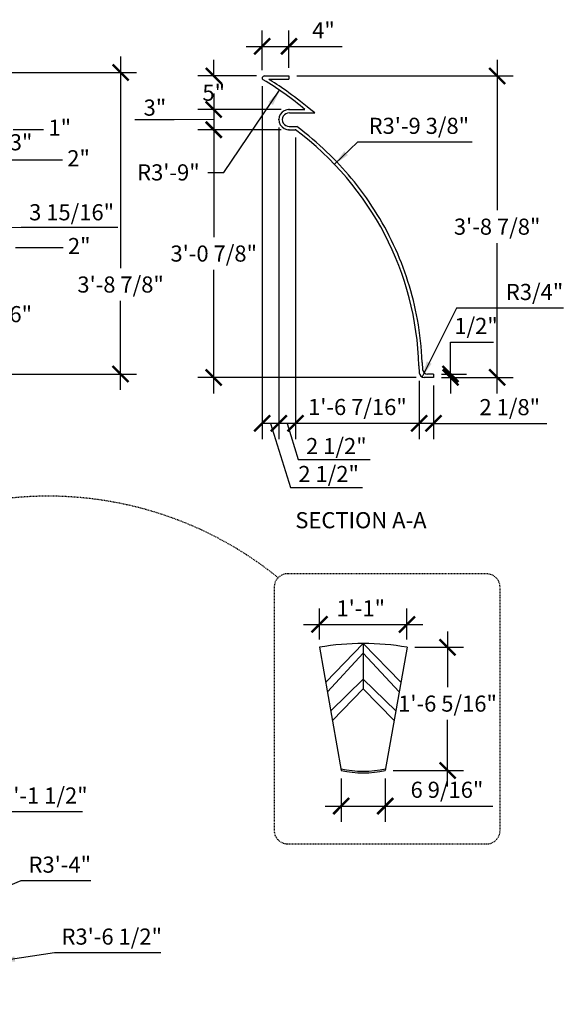
# Model space of a CAD drawing. Units: inches. Extents: x -10 to 230, y -232 to -63.
# Drawn here: x 149 to 230, y -218 to -71 of the extents above; entities that cross this region are included whole.
import ezdxf

# ---------------------------------------------------------------- set-up
doc = ezdxf.new("R2010")
doc.units = ezdxf.units.IN
doc.header["$MEASUREMENT"] = 0
doc.linetypes.add('HIDDEN2', pattern=[0.1875, 0.125, -0.0625])
doc.layers.get('0').update_dxf_attribs({"linetype": 'CONTINUOUS'})
doc.layers.get('DEFPOINTS').update_dxf_attribs({"linetype": 'CONTINUOUS'})
doc.layers.add('DIM', color=250, linetype='CONTINUOUS')
doc.layers.add('OBJECT', color=7, linetype='CONTINUOUS')
doc.styles.add('TECHNICAL', font='txt')
doc.dimstyles.get("Standard").update_dxf_attribs({"dimtxt": 0.18, "dimasz": 0.18, "dimexe": 0.18, "dimexo": 0.0625, "dimgap": 0.09, "dimtad": 0, "dimtih": 1, "dimtoh": 1, "dimdec": 4, "dimzin": 0, "dimdsep": 46, "dimtxsty": 'Standard', "dimcen": 0.09, "dimadec": 0, "dimazin": 0, "dimtfac": 1, "dimtdec": 4, "dimtofl": 0, "dimtmove": 0, "dimatfit": 3, "dimfxl": 1, "dimtolj": 1, "dimtzin": 0, "dimarcsym": 0})

# ---------------------------------------------------------------- blocks, each defined once
blk = doc.blocks.new('_ARCHTICK')
at = {"color": 0, "linetype": 'ByBlock', "const_width": 0.15}
blk.add_lwpolyline([(-0.5, -0.5), (0.5, 0.5)], dxfattribs=at)
blk = doc.blocks.new('*D9')
at = {"color": 0, "linetype": 'ByBlock', "transparency": 16777216}
for p, q in [((164.07, -76.85), (164.07, -108.35)), ((145.3, -79.22), (166.44, -79.22)), ((164.07, -126.47), (164.07, -113.22)), ((122.29, -124.1), (166.44, -124.1))]:
    blk.add_line(p, q, dxfattribs=at)
at = {"layer": 'DEFPOINTS', "color": 0, "linetype": 'ByBlock', "transparency": 16777216}
for p in [(144.11, -79.22), (121.1, -124.1), (164.07, -124.1)]:
    blk.add_point(p, dxfattribs=at)
at = {"color": 0, "linetype": 'ByBlock', "transparency": 16777216, "xscale": 2.375, "yscale": 2.375, "zscale": 2.375}
for p, rotation in [((164.07, -79.22), 90), ((164.07, -124.1), 270)]:
    blk.add_blockref('_ARCHTICK', p, dxfattribs=dict(at, rotation=rotation))
at = {"color": 0, "linetype": 'ByBlock', "transparency": 16777216, "insert": (164.07, -110.78), "char_height": 2.4, "attachment_point": 5, "style": 'TECHNICAL'}
blk.add_mtext('\\A1;3\'-8 7/8"', dxfattribs=at)
blk = doc.blocks.new('*D14')
at = {"color": 0, "linetype": 'ByBlock', "transparency": 16777216}
for p, q in [((185.15, -78.86), (185.15, -72.96)), ((189.15, -78.55), (189.15, -72.96)), ((182.78, -75.33), (189.15, -75.33)), ((189.15, -75.33), (197.06, -75.33))]:
    blk.add_line(p, q, dxfattribs=at)
at = {"layer": 'DEFPOINTS', "color": 0, "linetype": 'ByBlock', "transparency": 16777216}
for p in [(189.15, -75.33), (185.15, -80.05), (189.15, -79.74)]:
    blk.add_point(p, dxfattribs=at)
at = {"color": 0, "linetype": 'ByBlock', "transparency": 16777216, "xscale": 2.375, "yscale": 2.375, "zscale": 2.375, "rotation": 180}
blk.add_blockref('_ARCHTICK', (185.15, -75.33), dxfattribs=at)
at = {"color": 0, "linetype": 'ByBlock', "transparency": 16777216, "xscale": 2.375, "yscale": 2.375, "zscale": 2.375}
blk.add_blockref('_ARCHTICK', (189.15, -75.33), dxfattribs=at)
at = {"color": 0, "linetype": 'ByBlock', "transparency": 16777216, "insert": (194.29, -72.94), "char_height": 2.4, "attachment_point": 5, "style": 'TECHNICAL'}
blk.add_mtext('\\A1;4"', dxfattribs=at)
blk = doc.blocks.new('*D15')
at = {"color": 0, "linetype": 'ByBlock', "transparency": 16777216}
for p, q in [((208.55, -125.1), (208.55, -133.82)), ((210.67, -125.8), (210.67, -133.82)), ((208.55, -131.45), (206.18, -131.45)), ((210.67, -131.45), (227.55, -131.45))]:
    blk.add_line(p, q, dxfattribs=at)
at = {"layer": 'DEFPOINTS', "color": 0, "linetype": 'ByBlock', "transparency": 16777216}
for p in [(208.55, -123.91), (210.67, -124.61), (208.55, -131.45)]:
    blk.add_point(p, dxfattribs=at)
at = {"color": 0, "linetype": 'ByBlock', "transparency": 16777216, "xscale": 2.375, "yscale": 2.375, "zscale": 2.375}
blk.add_blockref('_ARCHTICK', (208.55, -131.45), dxfattribs=at)
at = {"color": 0, "linetype": 'ByBlock', "transparency": 16777216, "xscale": 2.375, "yscale": 2.375, "zscale": 2.375, "rotation": 180}
blk.add_blockref('_ARCHTICK', (210.67, -131.45), dxfattribs=at)
at = {"color": 0, "linetype": 'ByBlock', "transparency": 16777216, "insert": (222.03, -129.03), "char_height": 2.4, "attachment_point": 5, "style": 'TECHNICAL'}
blk.add_mtext('\\A1;2 1/8"', dxfattribs=at)
blk = doc.blocks.new('*D16')
at = {"color": 0, "linetype": 'ByBlock', "transparency": 16777216}
for p, q in [((177.94, -79.74), (177.94, -77.36)), ((184.29, -79.74), (175.57, -79.74)), ((187.96, -84.73), (175.57, -84.73)), ((177.94, -84.73), (177.94, -87.11))]:
    blk.add_line(p, q, dxfattribs=at)
at = {"layer": 'DEFPOINTS', "color": 0, "linetype": 'ByBlock', "transparency": 16777216}
for p in [(185.48, -79.74), (177.94, -84.73), (189.15, -84.73)]:
    blk.add_point(p, dxfattribs=at)
at = {"color": 0, "linetype": 'ByBlock', "transparency": 16777216, "xscale": 2.375, "yscale": 2.375, "zscale": 2.375}
for p, rotation in [((177.94, -79.74), 270), ((177.94, -84.73), 90)]:
    blk.add_blockref('_ARCHTICK', p, dxfattribs=dict(at, rotation=rotation))
at = {"color": 0, "linetype": 'ByBlock', "transparency": 16777216, "insert": (177.94, -82.23), "char_height": 2.4, "attachment_point": 5, "style": 'TECHNICAL'}
blk.add_mtext('\\A1;5"', dxfattribs=at)
blk = doc.blocks.new('*D17')
at = {"color": 0, "linetype": 'ByBlock', "transparency": 16777216}
for p, q in [((177.94, -85.36), (177.94, -103.74)), ((187.96, -87.74), (175.57, -87.74)), ((177.94, -126.99), (177.94, -108.61)), ((208.11, -124.61), (175.57, -124.61))]:
    blk.add_line(p, q, dxfattribs=at)
at = {"layer": 'DEFPOINTS', "color": 0, "linetype": 'ByBlock', "transparency": 16777216}
for p in [(189.15, -87.74), (177.94, -124.61), (209.3, -124.61)]:
    blk.add_point(p, dxfattribs=at)
at = {"color": 0, "linetype": 'ByBlock', "transparency": 16777216, "xscale": 2.375, "yscale": 2.375, "zscale": 2.375}
for p, rotation in [((177.94, -87.74), 90), ((177.94, -124.61), 270)]:
    blk.add_blockref('_ARCHTICK', p, dxfattribs=dict(at, rotation=rotation))
at = {"color": 0, "linetype": 'ByBlock', "transparency": 16777216, "insert": (177.94, -106.17), "char_height": 2.4, "attachment_point": 5, "style": 'TECHNICAL'}
blk.add_mtext('\\A1;3\'-0 7/8"', dxfattribs=at)
blk = doc.blocks.new('*D18')
at = {"color": 0, "linetype": 'ByBlock', "transparency": 16777216}
for p, q in [((220.15, -77.36), (220.15, -99.73)), ((190.34, -79.74), (222.52, -79.74)), ((220.15, -126.99), (220.15, -104.61)), ((211.86, -124.61), (222.52, -124.61))]:
    blk.add_line(p, q, dxfattribs=at)
at = {"layer": 'DEFPOINTS', "color": 0, "linetype": 'ByBlock', "transparency": 16777216}
for p in [(189.15, -79.74), (210.67, -124.61), (220.15, -124.61)]:
    blk.add_point(p, dxfattribs=at)
at = {"color": 0, "linetype": 'ByBlock', "transparency": 16777216, "xscale": 2.375, "yscale": 2.375, "zscale": 2.375}
for p, rotation in [((220.15, -79.74), 90), ((220.15, -124.61), 270)]:
    blk.add_blockref('_ARCHTICK', p, dxfattribs=dict(at, rotation=rotation))
at = {"color": 0, "linetype": 'ByBlock', "transparency": 16777216, "insert": (220.15, -102.17), "char_height": 2.4, "attachment_point": 5, "style": 'TECHNICAL'}
blk.add_mtext('\\A1;3\'-8 7/8"', dxfattribs=at)
blk = doc.blocks.new('*D19')
at = {"color": 0, "linetype": 'ByBlock', "transparency": 16777216}
for p, q in [((190.13, -88.92), (190.13, -133.82)), ((208.55, -125.1), (208.55, -133.82)), ((210.93, -131.45), (187.75, -131.45))]:
    blk.add_line(p, q, dxfattribs=at)
at = {"layer": 'DEFPOINTS', "color": 0, "linetype": 'ByBlock', "transparency": 16777216}
for p in [(190.13, -87.74), (208.55, -123.91), (190.13, -131.45)]:
    blk.add_point(p, dxfattribs=at)
at = {"color": 0, "linetype": 'ByBlock', "transparency": 16777216, "xscale": 2.375, "yscale": 2.375, "zscale": 2.375, "rotation": 180}
blk.add_blockref('_ARCHTICK', (190.13, -131.45), dxfattribs=at)
at = {"color": 0, "linetype": 'ByBlock', "transparency": 16777216, "xscale": 2.375, "yscale": 2.375, "zscale": 2.375}
blk.add_blockref('_ARCHTICK', (208.55, -131.45), dxfattribs=at)
at = {"color": 0, "linetype": 'ByBlock', "transparency": 16777216, "insert": (199.34, -129.01), "char_height": 2.4, "attachment_point": 5, "style": 'TECHNICAL'}
blk.add_mtext('\\A1;1\'-6 7/16"', dxfattribs=at)
blk = doc.blocks.new('*D20')
at = {"color": 0, "linetype": 'ByBlock', "transparency": 16777216}
for p, q in [((199.37, -89.58), (195.94, -92.86)), ((216.41, -89.58), (199.37, -89.58))]:
    blk.add_line(p, q, dxfattribs=at)
blk.add_solid([(197.38, -90.94), (197.93, -91.51), (195.94, -92.86)], dxfattribs=at)
at = {"layer": 'DEFPOINTS', "color": 0, "linetype": 'ByBlock', "transparency": 16777216}
for p in [(195.94, -92.86), (163.11, -124.21)]:
    blk.add_point(p, dxfattribs=at)
at = {"color": 0, "linetype": 'ByBlock', "transparency": 16777216, "insert": (208.49, -87.16), "char_height": 2.4, "attachment_point": 5, "style": 'TECHNICAL'}
blk.add_mtext('\\A1;R3\'-9 3/8"', dxfattribs=at)
blk = doc.blocks.new('*D21')
at = {"color": 0, "linetype": 'ByBlock', "transparency": 16777216}
for p, q in [((179.45, -94.09), (187.76, -81.87)), ((177.08, -94.09), (179.45, -94.09))]:
    blk.add_line(p, q, dxfattribs=at)
blk.add_solid([(186.1, -83.61), (186.76, -84.06), (187.76, -81.87)], dxfattribs=at)
at = {"layer": 'DEFPOINTS', "color": 0, "linetype": 'ByBlock', "transparency": 16777216}
for p in [(187.76, -81.87), (162.46, -119.07)]:
    blk.add_point(p, dxfattribs=at)
at = {"color": 0, "linetype": 'ByBlock', "transparency": 16777216, "insert": (171.19, -94.09), "char_height": 2.4, "attachment_point": 5, "style": 'TECHNICAL'}
blk.add_mtext('\\A1;R3\'-9"', dxfattribs=at)
blk = doc.blocks.new('*D22')
at = {"color": 0, "linetype": 'ByBlock', "transparency": 16777216}
for p, q in [((154.24, -210.26), (145.96, -211.52)), ((170.07, -210.26), (154.24, -210.26))]:
    blk.add_line(p, q, dxfattribs=at)
blk.add_solid([(148.25, -210.77), (148.37, -211.56), (145.96, -211.52)], dxfattribs=at)
at = {"layer": 'DEFPOINTS', "color": 0, "linetype": 'ByBlock', "transparency": 16777216}
for p in [(145.96, -211.52), (103.96, -217.92)]:
    blk.add_point(p, dxfattribs=at)
at = {"color": 0, "linetype": 'ByBlock', "transparency": 16777216, "insert": (162.75, -207.84), "char_height": 2.4, "attachment_point": 5, "style": 'TECHNICAL'}
blk.add_mtext('\\A1;R3\'-6 1/2"', dxfattribs=at)
blk = doc.blocks.new('*D23')
at = {"color": 0, "linetype": 'ByBlock', "transparency": 16777216}
for p, q in [((147.18, -220.96), (139, -224.28)), ((157.64, -220.96), (147.18, -220.96))]:
    blk.add_line(p, q, dxfattribs=at)
blk.add_solid([(141.05, -223.02), (141.34, -223.75), (139, -224.28)], dxfattribs=at)
at = {"layer": 'DEFPOINTS', "color": 0, "linetype": 'ByBlock', "transparency": 16777216}
for p in [(139, -224.28), (101.94, -239.33)]:
    blk.add_point(p, dxfattribs=at)
at = {"color": 0, "linetype": 'ByBlock', "transparency": 16777216, "insert": (153, -218.54), "char_height": 2.4, "attachment_point": 5, "style": 'TECHNICAL'}
blk.add_mtext('\\A1;R3\'-4"', dxfattribs=at)
blk = doc.blocks.new('*D24')
at = {"color": 0, "linetype": 'ByBlock', "transparency": 16777216}
for p, q in [((141.77, -210.67), (132.38, -217.43)), ((156.37, -210.67), (141.77, -210.67))]:
    blk.add_line(p, q, dxfattribs=at)
blk.add_solid([(134.08, -215.72), (134.54, -216.36), (132.38, -217.43)], dxfattribs=at)
at = {"layer": 'DEFPOINTS', "color": 0, "linetype": 'ByBlock', "transparency": 16777216}
for p in [(132.38, -217.43), (101.94, -239.33)]:
    blk.add_point(p, dxfattribs=at)
at = {"color": 0, "linetype": 'ByBlock', "transparency": 16777216, "insert": (149.66, -208.25), "char_height": 2.4, "attachment_point": 5, "style": 'TECHNICAL'}
blk.add_mtext('\\A1;R3\'-1 1/2"', dxfattribs=at)
blk = doc.blocks.new('*D25')
at = {"color": 0, "linetype": 'ByBlock', "transparency": 16777216}
for p, q in [((191.69, -207.88), (191.69, -203.28)), ((204.71, -207.88), (204.71, -203.28)), ((189.31, -205.65), (207.09, -205.65))]:
    blk.add_line(p, q, dxfattribs=at)
at = {"layer": 'DEFPOINTS', "color": 0, "linetype": 'ByBlock', "transparency": 16777216}
for p in [(204.71, -205.65), (191.69, -209.06), (204.71, -209.06)]:
    blk.add_point(p, dxfattribs=at)
at = {"color": 0, "linetype": 'ByBlock', "transparency": 16777216, "xscale": 2.375, "yscale": 2.375, "zscale": 2.375, "rotation": 180}
blk.add_blockref('_ARCHTICK', (191.69, -205.65), dxfattribs=at)
at = {"color": 0, "linetype": 'ByBlock', "transparency": 16777216, "xscale": 2.375, "yscale": 2.375, "zscale": 2.375}
blk.add_blockref('_ARCHTICK', (204.71, -205.65), dxfattribs=at)
at = {"color": 0, "linetype": 'ByBlock', "transparency": 16777216, "insert": (197.82, -203.26), "char_height": 2.4, "attachment_point": 5, "style": 'TECHNICAL'}
blk.add_mtext('\\A1;1\'-1"', dxfattribs=at)
blk = doc.blocks.new('*D26')
at = {"color": 0, "linetype": 'ByBlock', "transparency": 16777216}
for p, q in [((194.92, -228.58), (194.92, -235.06)), ((201.48, -228.58), (201.48, -235.06)), ((192.54, -232.69), (201.48, -232.69)), ((201.48, -232.69), (217.47, -232.69))]:
    blk.add_line(p, q, dxfattribs=at)
at = {"layer": 'DEFPOINTS', "color": 0, "linetype": 'ByBlock', "transparency": 16777216}
for p in [(194.92, -227.4), (201.48, -227.4), (201.48, -232.69)]:
    blk.add_point(p, dxfattribs=at)
at = {"color": 0, "linetype": 'ByBlock', "transparency": 16777216, "xscale": 2.375, "yscale": 2.375, "zscale": 2.375, "rotation": 180}
blk.add_blockref('_ARCHTICK', (194.92, -232.69), dxfattribs=at)
at = {"color": 0, "linetype": 'ByBlock', "transparency": 16777216, "xscale": 2.375, "yscale": 2.375, "zscale": 2.375}
blk.add_blockref('_ARCHTICK', (201.48, -232.69), dxfattribs=at)
at = {"color": 0, "linetype": 'ByBlock', "transparency": 16777216, "insert": (210.66, -230.27), "char_height": 2.4, "attachment_point": 5, "style": 'TECHNICAL'}
blk.add_mtext('\\A1;6 9/16"', dxfattribs=at)
blk = doc.blocks.new('*D27')
at = {"color": 0, "linetype": 'ByBlock', "transparency": 16777216}
for p, q in [((210.75, -206.69), (210.75, -215.02)), ((205.9, -209.06), (213.12, -209.06)), ((210.75, -229.77), (210.75, -219.86)), ((202.67, -227.4), (213.12, -227.4))]:
    blk.add_line(p, q, dxfattribs=at)
at = {"layer": 'DEFPOINTS', "color": 0, "linetype": 'ByBlock', "transparency": 16777216}
for p in [(204.71, -209.06), (210.75, -209.06), (201.48, -227.4)]:
    blk.add_point(p, dxfattribs=at)
at = {"color": 0, "linetype": 'ByBlock', "transparency": 16777216, "xscale": 2.375, "yscale": 2.375, "zscale": 2.375}
for p, rotation in [((210.75, -209.06), 90), ((210.75, -227.4), 270)]:
    blk.add_blockref('_ARCHTICK', p, dxfattribs=dict(at, rotation=rotation))
at = {"color": 0, "linetype": 'ByBlock', "transparency": 16777216, "insert": (210.75, -217.44), "char_height": 2.4, "attachment_point": 5, "style": 'TECHNICAL'}
blk.add_mtext('\\A1;1\'-6 5/16"', dxfattribs=at)
blk = doc.blocks.new('*D28')
at = {"color": 0, "linetype": 'ByBlock', "transparency": 16777216}
for p, q in [((142.62, -103.91), (142.62, -112.77)), ((117.63, -106.28), (144.99, -106.28)), ((142.62, -126.47), (142.62, -117.61)), ((122.29, -124.1), (144.99, -124.1))]:
    blk.add_line(p, q, dxfattribs=at)
at = {"layer": 'DEFPOINTS', "color": 0, "linetype": 'ByBlock', "transparency": 16777216}
for p in [(116.44, -106.28), (142.62, -106.28), (121.1, -124.1)]:
    blk.add_point(p, dxfattribs=at)
at = {"color": 0, "linetype": 'ByBlock', "transparency": 16777216, "xscale": 2.375, "yscale": 2.375, "zscale": 2.375}
for p, rotation in [((142.62, -106.28), 90), ((142.62, -124.1), 270)]:
    blk.add_blockref('_ARCHTICK', p, dxfattribs=dict(at, rotation=rotation))
at = {"color": 0, "linetype": 'ByBlock', "transparency": 16777216, "insert": (142.62, -115.19), "char_height": 2.4, "attachment_point": 5, "style": 'TECHNICAL'}
blk.add_mtext('\\A1;1\'-5 13/16"', dxfattribs=at)
blk = doc.blocks.new('*D34')
at = {"color": 0, "linetype": 'ByBlock', "transparency": 16777216}
for p, q in [((213.21, -124.11), (213.21, -119.36)), ((213.21, -119.36), (219.62, -119.36)), ((211.86, -124.11), (215.59, -124.11)), ((211.86, -124.61), (215.59, -124.61)), ((213.21, -124.61), (213.21, -126.99))]:
    blk.add_line(p, q, dxfattribs=at)
at = {"layer": 'DEFPOINTS', "color": 0, "linetype": 'ByBlock', "transparency": 16777216}
for p in [(210.67, -124.11), (213.21, -124.11), (210.67, -124.61)]:
    blk.add_point(p, dxfattribs=at)
at = {"color": 0, "linetype": 'ByBlock', "transparency": 16777216, "xscale": 2.375, "yscale": 2.375, "zscale": 2.375}
for p, rotation in [((213.21, -124.11), 270), ((213.21, -124.61), 90)]:
    blk.add_blockref('_ARCHTICK', p, dxfattribs=dict(at, rotation=rotation))
at = {"color": 0, "linetype": 'ByBlock', "transparency": 16777216, "insert": (217.01, -116.94), "char_height": 2.4, "attachment_point": 5, "style": 'TECHNICAL'}
blk.add_mtext('\\A1;1/2"', dxfattribs=at)
blk = doc.blocks.new('*D35')
at = {"color": 0, "linetype": 'ByBlock', "transparency": 16777216}
for p, q in [((214.08, -114.31), (208.97, -124.53)), ((230.01, -114.31), (214.08, -114.31))]:
    blk.add_line(p, q, dxfattribs=at)
blk.add_solid([(209.67, -122.23), (210.38, -122.58), (208.97, -124.53)], dxfattribs=at)
at = {"layer": 'DEFPOINTS', "color": 0, "linetype": 'ByBlock', "transparency": 16777216}
for p in [(208.97, -124.53), (209.3, -123.86)]:
    blk.add_point(p, dxfattribs=at)
at = {"color": 0, "linetype": 'ByBlock', "transparency": 16777216, "insert": (225.72, -111.89), "char_height": 2.4, "attachment_point": 5, "style": 'TECHNICAL'}
blk.add_mtext('\\A1;R3/4"', dxfattribs=at)

msp = doc.modelspace()

# ---------------------------------------------------------------- linework, layer by layer
at = {"layer": 'DEFPOINTS', "color": 0, "linetype": 'ByBlock'}
msp.add_point((185.15202, -80.04755), dxfattribs=at)
at = {"layer": 'DIM', "linetype": 'Continuous'}
for p, q in [((185.15202, -81.23505), (185.15202, -133.82398)), ((177.94378, -82.35864), (177.94378, -87.73646)), ((172.05263, -86.24723), (166.20784, -86.24723)), ((177.94378, -86.23505), (172.05263, -86.24723)), ((148.08585, -87.72109), (152.57932, -87.72109)), ((187.96078, -87.73646), (175.56878, -87.73646)), ((187.64687, -87.42255), (187.64687, -133.82398)), ((142.61564, -92.22087), (155.41093, -92.22087)), ((142.61564, -102.28334), (149.25627, -102.2573)), ((149.25627, -102.2573), (163.68229, -102.2573)), ((148.40385, -105.26238), (155.51241, -105.26238)), ((190.02187, -131.44898), (185.15202, -131.44898)), ((186.39944, -131.44898), (189.35487, -140.9974)), ((192.50016, -131.44898), (187.64687, -131.44898)), ((188.88602, -131.44898), (190.50266, -136.83778)), ((190.50266, -136.83778), (201.22311, -136.83778)), ((189.35487, -140.9974), (200.07533, -140.9974))]:
    msp.add_line(p, q, dxfattribs=at)
at = {"layer": 'DIM', "linetype": 'HIDDEN2'}
msp.add_lwpolyline([(188.94859, -194.04283), (218.58133, -194.04283, 0.414213562), (220.58133, -192.04283), (220.58133, -155.83389, 0.414213562), (218.58133, -153.83389), (188.94859, -153.83389, 0.414213562), (186.94859, -155.83389), (186.94859, -192.04283, 0.414213562)], format="xyb", close=True, dxfattribs=at)
msp.add_arc((153.26266, -196.74899), 54.46395, 51.004814, 155.0330018, dxfattribs=at)
at = {"layer": 'DIM', "linetype": 'Continuous'}
for p in [(189.14828, -84.73364), (187.64687, -86.23505), (187.64687, -86.23505), (177.94378, -87.73646), (189.14828, -87.73646), (190.12516, -87.73505), (185.15202, -131.44898), (187.64687, -131.44898)]:
    msp.add_point(p, dxfattribs=at)
at = {"layer": 'OBJECT'}
for p, q in [((189.14818, -79.73505), (189.14818, -80.23505)), ((189.21328, -84.73505), (191.53112, -84.73505)), ((189.21328, -85.23505), (192.97433, -85.23505)), ((189.21328, -87.23505), (190.30048, -87.23505)), ((189.21328, -87.73505), (190.12516, -87.73505)), ((210.67186, -124.11005), (210.67186, -124.61005))]:
    msp.add_line(p, q, dxfattribs=at)
at = {"layer": 'OBJECT', "linetype": 'Continuous'}
for p, q in [((208.47797, -122.86308), (208.55311, -123.91356)), ((208.96335, -122.36444), (209.03843, -123.41358)), ((210.67186, -124.11005), (209.78652, -124.11005)), ((210.67186, -124.61005), (209.3012, -124.61005)), ((193.70149, -164.78372), (196.93389, -183.11557)), ((200.21329, -164.21401), (194.61982, -169.99183)), ((200.21329, -164.21401), (200.21329, -170.94478)), ((200.21329, -164.21401), (205.80677, -169.99183)), ((206.7251, -164.78372), (203.4927, -183.11557)), ((200.21329, -165.65632), (194.87028, -171.41223)), ((200.21329, -165.65632), (205.55631, -171.41223)), ((200.21329, -169.50247), (195.37118, -174.25302)), ((200.21329, -169.50247), (205.0554, -174.25302)), ((200.21329, -170.94478), (195.62164, -175.67341)), ((200.21329, -170.94478), (204.80495, -175.67341))]:
    msp.add_line(p, q, dxfattribs=at)
at = {"layer": 'OBJECT'}
for points in [[(185.47769, -79.73505), (189.14818, -79.73505)], [(186.14818, -80.23505), (189.14818, -80.23505)]]:
    msp.add_lwpolyline(points, dxfattribs=at)
at = {"layer": 'OBJECT', "linetype": 'Continuous'}
for centre, radius, start, end in [((189.14828, -86.23505), 1.50141, 87.5186239, 272.4813761), ((189.14828, -86.23505), 1.00141, 87.5186239, 272.4813761), ((209.3012, -123.86005), 0.75, 184.0914838, 270), ((209.78652, -123.36005), 0.75, 184.093347, 270), ((200.21329, -201.71399), 37.49998, 80, 100), ((200.21329, -168.28259), 14.94117, 257.1360764, 282.8639236), ((200.21329, -168.28259), 15.19117, 257.5331019, 282.4668981)]:
    msp.add_arc(centre, radius, start, end, dxfattribs=at)
at = {"layer": 'OBJECT'}
for centre, major_axis, start_param, end_param in [((185.47769, -80.04755), (-0.32567, 0), 4.71238898, 7.343822666), ((161.70689, -117.14555), (-45.05924, 0), 3.989052495, 4.160829513), ((160.56458, -123.93354), (47.92637, 0), 0.02327902, 0.906136324)]:
    msp.add_ellipse(centre, major_axis=major_axis, ratio=0.95955845, start_param=start_param, end_param=end_param, dxfattribs=at)
for points, knots in [([(192.97433, -85.23505), (189.82467, -82.67146), (188.11683, -81.44836), (186.26851, -80.30867), (186.20839, -80.27179), (186.14818, -80.23505)], [4.0012515209, 4.0012515209, 4.0012515209, 4.0012515209, 4.1412336613, 4.1412336613, 4.145932472, 4.145932472, 4.145932472, 4.145932472]), ([(208.96335, -122.36444), (208.88837, -120.23412), (208.66061, -118.10877), (207.59127, -112.17516), (206.39666, -108.42595), (203.07493, -101.33005), (200.94806, -97.98383), (196.16967, -92.23332), (193.60058, -89.76634), (190.30048, -87.23505)], [0.0337437713, 0.0337437713, 0.0337437713, 0.0337437713, 0.1712355537, 0.1712355537, 0.422177834, 0.422177834, 0.6731201143, 0.6731201143, 0.8968378087, 0.8968378087, 0.8968378087, 0.8968378087])]:
    msp.add_open_spline(points, degree=3, knots=knots, dxfattribs=at)

# ---------------------------------------------------------------- block references
at = {"layer": 'DIM', "linetype": 'Continuous', "xscale": 2.375, "yscale": 2.375, "zscale": 2.375}
for p, rotation in [((177.94378, -84.73364), 90), ((177.94378, -87.73646), 270), ((185.15202, -131.44898), 180), ((187.64687, -131.44898), 180)]:
    msp.add_blockref('_ARCHTICK', p, dxfattribs=dict(at, rotation=rotation))
for p in [(187.64687, -131.44898), (190.12516, -131.44898)]:
    msp.add_blockref('_ARCHTICK', p, dxfattribs=at)

# ---------------------------------------------------------------- texts
at = {"layer": 'DIM', "linetype": 'Continuous', "style": 'TECHNICAL'}
msp.add_text('SECTION A-A', height=2.4, dxfattribs=at).set_placement((190.09578, -147.06213))
at = {"layer": 'DIM', "linetype": 'Continuous', "char_height": 2.4, "style": 'TECHNICAL'}
for s, insert, attachment_point in [('\\A1;3"', (170.86513, -84.44874), 6), ('\\A1;1"', (153.32919, -87.44155), 4), ('\\A1;3"', (149.24361, -89.608), 5), ('\\A1;2"', (156.12633, -91.98411), 4), ('\\A1;3 15/16"', (150.44377, -100.02642), 4), ('\\A1;2"', (156.22283, -105.05272), 4), ('\\A1;2 1/2"', (191.69016, -134.82884), 4), ('\\A1;2 1/2"', (190.54237, -138.98845), 4)]:
    msp.add_mtext(s, dxfattribs=dict(at, insert=insert, attachment_point=attachment_point))

# ---------------------------------------------------------------- dimensions: what is measured, and where the dimension line sits
at = {"layer": 'DIM', "linetype": 'Continuous'}
for base, p1, p2, picture, middle in [((189.14818, -75.33459), (185.15202, -80.04755), (189.14818, -79.73505), '*D14', (194.2925, -72.9361)), ((190.125162, -131.448978), (208.553108, -123.913559), (190.125162, -87.735048), '*D19', (199.339135, -129.010891))]:
    dim = msp.add_linear_dim(base=base, p1=p1, p2=p2, dimstyle='Standard', override={"dimtxt": 2.4, "dimasz": 2.375, "dimexe": 2.375, "dimexo": 1.1875, "dimgap": 1.1875, "dimtad": 1, "dimlunit": 4, "dimtxsty": 'TECHNICAL', "dimblk1": 'ARCHTICK', "dimblk2": 'ARCHTICK', "dimsah": 1, "dimcen": 0, "dimdle": 2.375, "dimfrac": 2}, dxfattribs=at)
    dim.commit()
    dim.dimension.update_dxf_attribs({"geometry": picture, "text_midpoint": middle})
for base, p1, p2, picture, middle in [((164.06637, -124.09587), (144.10804, -79.22087), (121.09996, -124.09587), '*D9', (164.06637, -110.78334)), ((213.21228, -124.11005), (210.67186, -124.61005), (210.67186, -124.11005), '*D34', (217.01048, -119.36005))]:
    dim = msp.add_linear_dim(base=base, p1=p1, p2=p2, angle=90, dimstyle='Standard', override={"dimtxt": 2.4, "dimasz": 2.375, "dimexe": 2.375, "dimexo": 1.1875, "dimgap": 1.1875, "dimtad": 1, "dimlunit": 4, "dimtxsty": 'TECHNICAL', "dimblk1": 'ARCHTICK', "dimblk2": 'ARCHTICK', "dimsah": 1, "dimcen": 0, "dimdle": 2.375, "dimfrac": 2}, dxfattribs=at)
    dim.commit()
    dim.dimension.update_dxf_attribs({"geometry": picture, "text_midpoint": middle, "dimtype": 160})
for base, p1, p2, picture, middle in [((177.94378, -84.73364), (185.47769, -79.73505), (189.14828, -84.73364), '*D16', (177.94378, -82.23434)), ((220.14766, -124.61005), (189.14818, -79.73505), (210.67186, -124.61005), '*D18', (220.14766, -102.17255)), ((177.94378, -124.61005), (189.14828, -87.73646), (209.3012, -124.61005), '*D17', (177.94378, -106.17325)), ((142.61564, -106.28337), (121.09996, -124.09587), (116.43816, -106.28337), '*D28', (142.61564, -115.18962))]:
    dim = msp.add_linear_dim(base=base, p1=p1, p2=p2, angle=90, dimstyle='Standard', override={"dimtxt": 2.4, "dimasz": 2.375, "dimexe": 2.375, "dimexo": 1.1875, "dimgap": 1.1875, "dimtad": 1, "dimlunit": 4, "dimtxsty": 'TECHNICAL', "dimblk1": 'ARCHTICK', "dimblk2": 'ARCHTICK', "dimsah": 1, "dimcen": 0, "dimdle": 2.375, "dimfrac": 2}, dxfattribs=at)
    dim.commit()
    dim.dimension.update_dxf_attribs({"geometry": picture, "text_midpoint": middle})
for center, mpoint, picture, middle in [((162.45556, -119.07153), (187.76461, -81.87161), '*D21', (171.18853, -94.08639)), ((163.11278, -124.20606), (195.93836, -92.86464), '*D20', (208.48763, -89.58444)), ((209.3012, -123.86005), (208.96586, -124.53091), '*D35', (225.71693, -114.30839)), ((103.95773, -217.92099), (145.96366, -211.52285), '*D22', (162.75089, -210.26193))]:
    dim = msp.add_radius_dim(center=center, mpoint=mpoint, dimstyle='Standard', override={"dimtxt": 2.4, "dimasz": 2.375, "dimexe": 2.375, "dimexo": 1.1875, "dimgap": 1.1875, "dimtad": 1, "dimlunit": 4, "dimtxsty": 'TECHNICAL', "dimcen": 0, "dimdle": 2.375, "dimfrac": 2}, dxfattribs=at)
    dim.commit()
    dim.dimension.update_dxf_attribs({"geometry": picture, "text_midpoint": middle, "dimtype": 164})
dim = msp.add_linear_dim(base=(208.553108, -131.448978), p1=(210.671855, -124.610048), p2=(208.553108, -123.913559), dimstyle='Standard', override={"dimtxt": 2.4, "dimasz": 2.375, "dimexe": 2.375, "dimexo": 1.1875, "dimgap": 1.1875, "dimtad": 1, "dimlunit": 4, "dimtxsty": 'TECHNICAL', "dimblk1": 'ARCHTICK', "dimblk2": 'ARCHTICK', "dimsah": 1, "dimcen": 0, "dimdle": 2.375, "dimfrac": 2}, dxfattribs=at)
dim.commit()
dim.dimension.update_dxf_attribs({"geometry": '*D15', "text_midpoint": (222.02871, -131.448978), "dimtype": 160})
dim = msp.add_linear_dim(base=(206.7251, -161.37306), p1=(193.70149, -164.78372), p2=(206.7251, -164.78372), dimstyle='Standard', override={"dimtxt": 2.4, "dimasz": 2.375, "dimexe": 2.375, "dimexo": 1.1875, "dimgap": 1.1875, "dimtad": 1, "dimlunit": 4, "dimtxsty": 'TECHNICAL', "dimblk1": 'ARCHTICK', "dimblk2": 'ARCHTICK', "dimsah": 1, "dimcen": 0, "dimdle": 2.375, "dimfrac": 2}, dxfattribs=at)
dim.commit()
dim.dimension.update_dxf_attribs({"geometry": '*D25', "text_midpoint": (199.8359, -161.37306), "dimtype": 160, "insert": (2.01443, 44.28093)})
dim = msp.add_linear_dim(base=(212.764401, -164.783718), p1=(203.492697, -183.115573), p2=(206.725098, -164.783718), angle=90, dimstyle='Standard', override={"dimtxt": 2.4, "dimasz": 2.375, "dimexe": 2.375, "dimexo": 1.1875, "dimgap": 1.1875, "dimtad": 1, "dimlunit": 4, "dimtxsty": 'TECHNICAL', "dimblk1": 'ARCHTICK', "dimblk2": 'ARCHTICK', "dimsah": 1, "dimcen": 0, "dimdle": 2.375, "dimfrac": 2}, dxfattribs=at)
dim.commit()
dim.dimension.update_dxf_attribs({"geometry": '*D27', "text_midpoint": (212.764401, -173.154254), "dimtype": 160, "insert": (2.014426, 44.280929)})
dim = msp.add_linear_dim(base=(203.4927, -188.40819), p1=(196.93389, -183.11557), p2=(203.4927, -183.11557), dimstyle='Standard', override={"dimtxt": 2.4, "dimasz": 2.375, "dimexe": 2.375, "dimexo": 1.1875, "dimgap": 1.1875, "dimtad": 1, "dimlunit": 4, "dimtxsty": 'TECHNICAL', "dimblk1": 'ARCHTICK', "dimblk2": 'ARCHTICK', "dimsah": 1, "dimcen": 0, "dimdle": 2.375, "dimfrac": 2}, dxfattribs=at)
dim.commit()
dim.dimension.update_dxf_attribs({"geometry": '*D26', "text_midpoint": (212.67778, -185.98813), "insert": (2.01443, 44.28093)})
for mpoint, picture, middle in [((134.39739, -196.01948), '*D24', (151.67836, -189.26199)), ((141.00949, -202.86924), '*D23', (155.017, -199.54547))]:
    dim = msp.add_radius_dim(center=(103.95773, -217.92099), mpoint=mpoint, dimstyle='Standard', override={"dimtxt": 2.4, "dimasz": 2.375, "dimexe": 2.375, "dimexo": 1.1875, "dimgap": 1.1875, "dimtad": 1, "dimlunit": 4, "dimtxsty": 'TECHNICAL', "dimcen": 0, "dimdle": 2.375, "dimfrac": 2}, dxfattribs=at)
    dim.commit()
    dim.dimension.update_dxf_attribs({"geometry": picture, "text_midpoint": middle, "dimtype": 164, "insert": (2.01443, 21.41053)})

doc.saveas('drawing.dxf')
